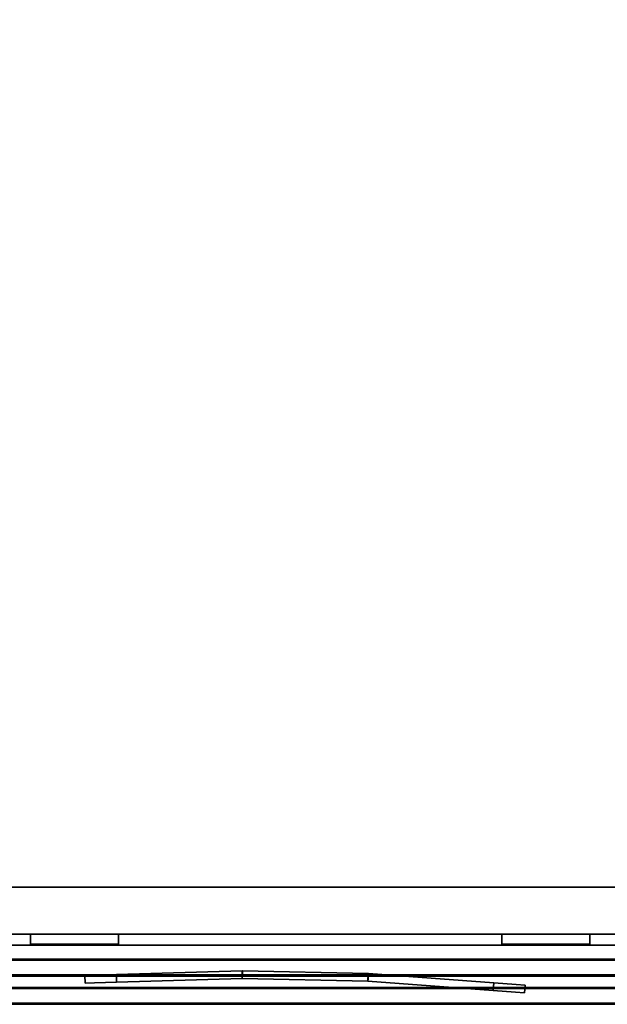
# Model space of a CAD drawing. Units: inches. Extents: x -38.5 to 39.1, y -17.5 to 17.
# Drawn here: x 18.9 to 28.2, y -17.1 to -1.5 of the extents above; entities that cross this region are included whole.
import ezdxf

# ---------------------------------------------------------------- set-up
doc = ezdxf.new("R2010")
doc.units = ezdxf.units.IN
doc.header["$MEASUREMENT"] = 0
for name, color, linetype in [('SEAT-BASE', 5, 'Continuous'), ('SEAT-CENTRALBRAKE', 5, 'Continuous'), ('SEAT-FOOTRESTDRAWER', 5, 'Continuous'), ('SEAT-SEAT', 5, 'Continuous')]:
    doc.layers.add(name, color=color, linetype=linetype)

msp = doc.modelspace()

# ---------------------------------------------------------------- linework, layer by layer
at = {"layer": 'SEAT-BASE'}
for points, invisible_edges in [([(10.205, -15.795, 0.59), (37.688, -15.25, 0.59), (37.983, -15.795, 0.59), (9.75, -16, 0.59)], 15), ([(37.688, -15.25, 0.59), (10.205, -15.795, 0.59), (10.5, -15.25, 0.59)], 3), ([(37.983, -15.795, 2.34), (37.893, -15.455, 2.34), (37.688, -15.25, 2.34), (10.205, -15.795, 2.34)], 13), ([(10.205, -15.795, 2.34), (37.688, -15.25, 2.34), (10.5, -15.25, 2.34), (10.295, -15.455, 2.34)], 9), ([(37.983, -15.795, 0.59), (38.233, -15.795, 0.59), (38.438, -16, 0.59), (9.75, -16, 0.59)], 8), ([(38.438, -16, 2.34), (38.233, -15.795, 2.34), (37.983, -15.795, 2.34), (9.75, -16, 2.34)], 4), ([(10.205, -15.795, 2.34), (9.955, -15.795, 2.34), (9.75, -16, 2.34), (37.983, -15.795, 2.34)], 12)]:
    msp.add_3dface(points, dxfattribs=dict(at, invisible_edges=invisible_edges))
for points in [[(37.688, -15.25, 2.34), (37.688, -15.25, 0.59), (10.5, -15.25, 0.59), (10.5, -15.25, 2.34)], [(9.75, -16, 2.34), (9.75, -16, 0.59), (38.438, -16, 0.59), (38.438, -16, 2.34)]]:
    msp.add_3dface(points, dxfattribs=at)
at = {"layer": 'SEAT-CENTRALBRAKE'}
for points, invisible_edges in [([(19.134, -16, 1.097), (19.064, -16, 1.266), (19.04, -16, 1.447)], 12), ([(19.04, -16, 1.447), (19.064, -16, 1.629), (19.134, -16, 1.797), (19.134, -16, 1.097)], 12), ([(19.04, -16, 1.447), (19.064, -16, 1.266), (19.064, -16.156, 1.266), (19.04, -16.156, 1.447)], 2), ([(19.04, -16.156, 1.447), (19.064, -16.156, 1.629), (19.064, -16, 1.629), (19.04, -16, 1.447)], 2), ([(19.064, -16, 1.266), (19.134, -16, 1.097), (19.134, -16.156, 1.097), (19.064, -16.156, 1.266)], 10), ([(19.134, -16, 1.797), (19.064, -16, 1.629), (19.064, -16.156, 1.629), (19.134, -16.156, 1.797)], 10), ([(19.921, -16, 0.771), (19.74, -16, 0.747), (19.559, -16, 0.771), (19.134, -16, 1.097)], 12), ([(19.134, -16, 1.097), (19.559, -16, 0.771), (19.39, -16, 0.841), (19.245, -16, 0.952)], 1), ([(20.235, -16, 0.952), (19.134, -16, 1.097), (19.134, -16, 1.797), (20.235, -16, 1.942)], 15), ([(20.235, -16, 0.952), (20.09, -16, 0.841), (19.921, -16, 0.771), (19.134, -16, 1.097)], 12), ([(19.39, -16, 2.054), (19.74, -16, 2.147), (19.134, -16, 1.797), (19.245, -16, 1.942)], 3), ([(19.921, -16, 2.123), (20.09, -16, 2.054), (20.235, -16, 1.942), (19.134, -16, 1.797)], 12), ([(19.74, -16, 2.147), (19.921, -16, 2.123), (19.134, -16, 1.797)], 14), ([(19.134, -16, 1.097), (19.245, -16, 0.952), (19.245, -16.156, 0.952), (19.134, -16.156, 1.097)], 10), ([(19.245, -16, 1.942), (19.134, -16, 1.797), (19.134, -16.156, 1.797), (19.245, -16.156, 1.942)], 10), ([(19.245, -16, 0.952), (19.39, -16, 0.841), (19.39, -16.156, 0.841), (19.245, -16.156, 0.952)], 10), ([(19.39, -16, 2.054), (19.245, -16, 1.942), (19.245, -16.156, 1.942), (19.39, -16.156, 2.054)], 10), ([(19.559, -16, 2.123), (19.74, -16, 2.147), (19.39, -16, 2.054)], 2), ([(19.39, -16, 0.841), (19.559, -16, 0.771), (19.559, -16.156, 0.771), (19.39, -16.156, 0.841)], 10), ([(19.559, -16, 2.123), (19.39, -16, 2.054), (19.39, -16.156, 2.054), (19.559, -16.156, 2.123)], 10), ([(19.74, -16.156, 0.747), (19.559, -16.156, 0.771), (19.559, -16, 0.771), (19.74, -16, 0.747)], 10), ([(19.74, -16, 2.147), (19.559, -16, 2.123), (19.559, -16.156, 2.123), (19.74, -16.156, 2.147)], 10), ([(19.74, -16, 0.747), (19.921, -16, 0.771), (19.921, -16.156, 0.771), (19.74, -16.156, 0.747)], 10), ([(19.74, -16.156, 2.147), (19.921, -16.156, 2.123), (19.921, -16, 2.123), (19.74, -16, 2.147)], 10), ([(19.921, -16, 0.771), (20.09, -16, 0.841), (20.09, -16.156, 0.841), (19.921, -16.156, 0.771)], 10), ([(20.09, -16, 2.054), (19.921, -16, 2.123), (19.921, -16.156, 2.123), (20.09, -16.156, 2.054)], 10), ([(20.09, -16, 0.841), (20.235, -16, 0.952), (20.235, -16.156, 0.952), (20.09, -16.156, 0.841)], 10), ([(20.235, -16, 1.942), (20.09, -16, 2.054), (20.09, -16.156, 2.054), (20.235, -16.156, 1.942)], 10), ([(20.416, -16, 1.266), (20.346, -16, 1.097), (20.235, -16, 0.952), (20.235, -16, 1.942)], 12), ([(20.44, -16, 1.447), (20.416, -16, 1.266), (20.235, -16, 1.942), (20.416, -16, 1.629)], 6), ([(20.416, -16, 1.629), (20.235, -16, 1.942), (20.346, -16, 1.797)], 1), ([(20.235, -16, 0.952), (20.346, -16, 1.097), (20.346, -16.156, 1.097), (20.235, -16.156, 0.952)], 10), ([(20.346, -16, 1.797), (20.235, -16, 1.942), (20.235, -16.156, 1.942), (20.346, -16.156, 1.797)], 10), ([(20.346, -16, 1.097), (20.416, -16, 1.266), (20.416, -16.156, 1.266), (20.346, -16.156, 1.097)], 10), ([(20.416, -16, 1.629), (20.346, -16, 1.797), (20.346, -16.156, 1.797), (20.416, -16.156, 1.629)], 10), ([(20.44, -16.156, 1.447), (20.416, -16.156, 1.266), (20.416, -16, 1.266), (20.44, -16, 1.447)], 2), ([(20.44, -16, 1.447), (20.416, -16, 1.629), (20.416, -16.156, 1.629), (20.44, -16.156, 1.447)], 2), ([(26.745, -16, 0.952), (26.634, -16, 1.097), (26.564, -16, 1.266), (26.54, -16, 1.447)], 8), ([(26.89, -16, 0.841), (26.745, -16, 0.952), (26.54, -16, 1.447), (27.94, -16, 1.447)], 14), ([(26.54, -16, 1.447), (26.564, -16, 1.629), (26.89, -16, 2.054), (27.846, -16, 1.797)], 14), ([(27.846, -16, 1.797), (27.916, -16, 1.629), (27.94, -16, 1.447), (26.54, -16, 1.447)], 12), ([(26.54, -16, 1.447), (26.564, -16, 1.266), (26.564, -16.156, 1.266), (26.54, -16.156, 1.447)], 2), ([(26.54, -16.156, 1.447), (26.564, -16.156, 1.629), (26.564, -16, 1.629), (26.54, -16, 1.447)], 2), ([(26.564, -16, 1.629), (26.634, -16, 1.797), (26.745, -16, 1.942), (26.89, -16, 2.054)], 8), ([(26.564, -16, 1.266), (26.634, -16, 1.097), (26.634, -16.156, 1.097), (26.564, -16.156, 1.266)], 10), ([(26.634, -16, 1.797), (26.564, -16, 1.629), (26.564, -16.156, 1.629), (26.634, -16.156, 1.797)], 10), ([(26.634, -16, 1.097), (26.745, -16, 0.952), (26.745, -16.156, 0.952), (26.634, -16.156, 1.097)], 10), ([(26.745, -16, 1.942), (26.634, -16, 1.797), (26.634, -16.156, 1.797), (26.745, -16.156, 1.942)], 10), ([(26.745, -16, 0.952), (26.89, -16, 0.841), (26.89, -16.156, 0.841), (26.745, -16.156, 0.952)], 10), ([(26.89, -16, 2.054), (26.745, -16, 1.942), (26.745, -16.156, 1.942), (26.89, -16.156, 2.054)], 10), ([(27.24, -16, 0.747), (27.059, -16, 0.771), (26.89, -16, 0.841), (27.421, -16, 0.771)], 4), ([(27.94, -16, 1.447), (27.59, -16, 0.841), (27.421, -16, 0.771), (26.89, -16, 0.841)], 13), ([(26.89, -16, 2.054), (27.059, -16, 2.123), (27.24, -16, 2.147), (27.421, -16, 2.123)], 8), ([(27.846, -16, 1.797), (26.89, -16, 2.054), (27.421, -16, 2.123)], 15), ([(26.89, -16, 0.841), (27.059, -16, 0.771), (27.059, -16.156, 0.771), (26.89, -16.156, 0.841)], 10), ([(27.059, -16, 2.123), (26.89, -16, 2.054), (26.89, -16.156, 2.054), (27.059, -16.156, 2.123)], 10), ([(27.24, -16.156, 0.747), (27.059, -16.156, 0.771), (27.059, -16, 0.771), (27.24, -16, 0.747)], 10), ([(27.24, -16, 2.147), (27.059, -16, 2.123), (27.059, -16.156, 2.123), (27.24, -16.156, 2.147)], 10), ([(27.24, -16, 0.747), (27.421, -16, 0.771), (27.421, -16.156, 0.771), (27.24, -16.156, 0.747)], 10), ([(27.24, -16.156, 2.147), (27.421, -16.156, 2.123), (27.421, -16, 2.123), (27.24, -16, 2.147)], 10), ([(27.59, -16, 2.054), (27.735, -16, 1.942), (27.846, -16, 1.797), (27.421, -16, 2.123)], 4), ([(27.421, -16, 0.771), (27.59, -16, 0.841), (27.59, -16.156, 0.841), (27.421, -16.156, 0.771)], 10), ([(27.59, -16, 2.054), (27.421, -16, 2.123), (27.421, -16.156, 2.123), (27.59, -16.156, 2.054)], 10), ([(27.59, -16, 0.841), (27.846, -16, 1.097), (27.735, -16, 0.952)], 1), ([(27.94, -16, 1.447), (27.916, -16, 1.266), (27.846, -16, 1.097), (27.59, -16, 0.841)], 12), ([(27.59, -16, 0.841), (27.735, -16, 0.952), (27.735, -16.156, 0.952), (27.59, -16.156, 0.841)], 10), ([(27.735, -16, 1.942), (27.59, -16, 2.054), (27.59, -16.156, 2.054), (27.735, -16.156, 1.942)], 10), ([(27.735, -16, 0.952), (27.846, -16, 1.097), (27.846, -16.156, 1.097), (27.735, -16.156, 0.952)], 10), ([(27.846, -16, 1.797), (27.735, -16, 1.942), (27.735, -16.156, 1.942), (27.846, -16.156, 1.797)], 10), ([(27.846, -16, 1.097), (27.916, -16, 1.266), (27.916, -16.156, 1.266), (27.846, -16.156, 1.097)], 10), ([(27.916, -16, 1.629), (27.846, -16, 1.797), (27.846, -16.156, 1.797), (27.916, -16.156, 1.629)], 10), ([(27.94, -16.156, 1.447), (27.916, -16.156, 1.266), (27.916, -16, 1.266), (27.94, -16, 1.447)], 2), ([(27.94, -16, 1.447), (27.916, -16, 1.629), (27.916, -16.156, 1.629), (27.94, -16.156, 1.447)], 2), ([(19.134, -16.156, 1.797), (19.064, -16.156, 1.629), (19.04, -16.156, 1.447), (19.134, -16.156, 1.097)], 12), ([(19.134, -16.156, 1.097), (19.04, -16.156, 1.447), (19.064, -16.156, 1.266)], 1), ([(19.74, -16.156, 2.147), (19.559, -16.156, 2.123), (19.39, -16.156, 2.054), (19.134, -16.156, 1.797)], 12), ([(19.134, -16.156, 1.797), (19.39, -16.156, 2.054), (19.245, -16.156, 1.942)], 1), ([(20.235, -16.156, 0.952), (20.235, -16.156, 1.942), (19.134, -16.156, 1.797), (19.134, -16.156, 1.097)], 15), ([(19.921, -16.156, 2.123), (19.74, -16.156, 2.147), (19.134, -16.156, 1.797), (20.235, -16.156, 1.942)], 14), ([(19.39, -16.156, 0.841), (19.134, -16.156, 1.097), (19.245, -16.156, 0.952)], 1), ([(19.559, -16.156, 0.771), (19.921, -16.156, 0.771), (19.134, -16.156, 1.097), (19.39, -16.156, 0.841)], 7), ([(19.921, -16.156, 0.771), (20.09, -16.156, 0.841), (20.235, -16.156, 0.952), (19.134, -16.156, 1.097)], 12), ([(19.74, -16.156, 0.747), (19.921, -16.156, 0.771), (19.559, -16.156, 0.771)], 2), ([(19.921, -16.156, 2.123), (20.235, -16.156, 1.942), (20.09, -16.156, 2.054)], 1), ([(20.416, -16.156, 1.629), (20.346, -16.156, 1.797), (20.235, -16.156, 1.942), (20.44, -16.156, 1.447)], 4), ([(20.416, -16.156, 1.266), (20.235, -16.156, 0.952), (20.346, -16.156, 1.097)], 1), ([(20.416, -16.156, 1.266), (20.44, -16.156, 1.447), (20.235, -16.156, 1.942), (20.235, -16.156, 0.952)], 14), ([(26.89, -16.156, 2.054), (26.745, -16.156, 1.942), (26.564, -16.156, 1.629), (26.54, -16.156, 1.447)], 10), ([(26.89, -16.156, 2.054), (26.54, -16.156, 1.447), (27.846, -16.156, 1.797), (27.421, -16.156, 2.123)], 15), ([(27.94, -16.156, 1.447), (27.916, -16.156, 1.629), (27.846, -16.156, 1.797), (26.54, -16.156, 1.447)], 12), ([(26.564, -16.156, 1.266), (26.634, -16.156, 1.097), (26.745, -16.156, 0.952), (26.54, -16.156, 1.447)], 4), ([(26.54, -16.156, 1.447), (26.745, -16.156, 0.952), (26.89, -16.156, 0.841), (27.94, -16.156, 1.447)], 13), ([(26.564, -16.156, 1.629), (26.745, -16.156, 1.942), (26.634, -16.156, 1.797)], 1), ([(27.24, -16.156, 2.147), (27.059, -16.156, 2.123), (26.89, -16.156, 2.054), (27.421, -16.156, 2.123)], 4), ([(26.89, -16.156, 0.841), (27.059, -16.156, 0.771), (27.24, -16.156, 0.747), (27.421, -16.156, 0.771)], 8), ([(27.421, -16.156, 0.771), (27.59, -16.156, 0.841), (27.94, -16.156, 1.447), (26.89, -16.156, 0.841)], 14), ([(27.59, -16.156, 2.054), (27.421, -16.156, 2.123), (27.846, -16.156, 1.797), (27.735, -16.156, 1.942)], 2), ([(27.846, -16.156, 1.097), (27.916, -16.156, 1.266), (27.94, -16.156, 1.447), (27.59, -16.156, 0.841)], 12), ([(27.846, -16.156, 1.097), (27.59, -16.156, 0.841), (27.735, -16.156, 0.952)], 1), ([(20.411, -16.763, 0.778), (20.407, -16.643, 0.778), (22.407, -16.582, 0.778), (22.411, -16.702, 0.778)], 4), ([(22.407, -16.582, 2.153), (22.407, -16.582, 0.778), (20.407, -16.643, 0.778), (20.407, -16.643, 2.153)], 4), ([(22.411, -16.702, 0.778), (22.407, -16.582, 0.778), (22.41, -16.582, 0.778), (22.414, -16.582, 0.778)], 9), ([(22.407, -16.582, 0.778), (22.407, -16.582, 2.153), (22.41, -16.582, 2.153), (22.41, -16.582, 0.778)], 4), ([(22.414, -16.582, 2.153), (22.414, -16.582, 0.778), (22.41, -16.582, 0.778), (22.41, -16.582, 2.153)], 4), ([(22.411, -16.702, 0.778), (22.414, -16.582, 0.778), (24.413, -16.626, 0.778), (24.411, -16.746, 0.778)], 5), ([(20.407, -16.643, 2.153), (20.407, -16.643, 0.778), (19.907, -16.658, 1.278), (19.907, -16.658, 1.653)], 11), ([(20.053, -16.654, 2.006), (20.407, -16.643, 2.153), (19.907, -16.658, 1.653)], 2), ([(19.907, -16.658, 1.278), (20.407, -16.643, 0.778), (20.053, -16.654, 0.924)], 1), ([(19.911, -16.778, 1.278), (19.907, -16.658, 1.278), (20.053, -16.654, 0.924)], 12), ([(19.911, -16.778, 1.653), (20.053, -16.654, 2.006), (19.907, -16.658, 1.653)], 1), ([(20.057, -16.774, 0.924), (19.911, -16.778, 1.278), (20.053, -16.654, 0.924)], 14), ([(20.057, -16.774, 2.006), (20.053, -16.654, 2.006), (19.911, -16.778, 1.653)], 3), ([(20.053, -16.654, 0.924), (20.407, -16.643, 0.778), (20.057, -16.774, 0.924)], 14), ([(20.053, -16.654, 2.006), (20.057, -16.774, 2.006), (20.407, -16.643, 2.153)], 3), ([(20.057, -16.774, 0.924), (20.407, -16.643, 0.778), (20.411, -16.763, 0.778)], 1), ([(20.411, -16.763, 2.153), (20.407, -16.643, 2.153), (20.057, -16.774, 2.006)], 2), ([(20.411, -16.763, 0.778), (22.411, -16.702, 0.778), (22.411, -16.702, 2.153), (20.411, -16.763, 2.153)], 8), ([(24.411, -16.746, 0.778), (24.413, -16.626, 0.778), (24.417, -16.626, 0.778), (24.42, -16.626, 0.778)], 9), ([(26.406, -16.895, 0.778), (24.411, -16.746, 0.778), (24.42, -16.626, 0.778), (26.415, -16.775, 0.778)], 2), ([(24.413, -16.716, 2.153), (24.413, -16.626, 2.153), (24.411, -16.746, 2.153)], 1), ([(24.413, -16.716, 2.153), (24.411, -16.746, 2.153), (26.406, -16.895, 2.153)], 12), ([(26.406, -16.895, 0.778), (26.406, -16.895, 2.153), (24.411, -16.746, 2.153)], 13), ([(24.411, -16.746, 2.153), (24.411, -16.746, 0.778), (26.406, -16.895, 0.778)], 12), ([(24.413, -16.626, 0.778), (24.413, -16.626, 2.153), (24.417, -16.626, 2.153), (24.417, -16.626, 0.778)], 4), ([(24.418, -16.656, 2.153), (24.42, -16.626, 2.153), (24.417, -16.626, 2.153), (24.413, -16.626, 2.153)], 8), ([(24.413, -16.626, 2.153), (24.413, -16.716, 2.153), (24.416, -16.686, 2.153), (24.418, -16.656, 2.153)], 9), ([(26.406, -16.895, 2.153), (26.415, -16.775, 2.153), (24.416, -16.686, 2.153), (24.413, -16.716, 2.153)], 10), ([(24.418, -16.656, 2.153), (24.416, -16.686, 2.153), (26.415, -16.775, 2.153), (24.42, -16.626, 2.153)], 2), ([(24.42, -16.626, 2.153), (24.42, -16.626, 0.778), (24.417, -16.626, 0.778), (24.417, -16.626, 2.153)], 4), ([(24.42, -16.626, 2.153), (26.415, -16.775, 2.153), (26.415, -16.775, 0.778), (24.42, -16.626, 0.778)], 2), ([(20.411, -16.763, 0.778), (20.411, -16.763, 2.153), (19.911, -16.778, 1.653), (19.911, -16.778, 1.278)], 11), ([(19.911, -16.778, 1.653), (20.411, -16.763, 2.153), (20.057, -16.774, 2.006)], 1), ([(19.911, -16.778, 1.278), (20.057, -16.774, 0.924), (20.411, -16.763, 0.778)], 12), ([(26.406, -16.895, 0.778), (26.415, -16.775, 0.778), (26.768, -16.801, 0.924), (26.759, -16.921, 0.924)], 4), ([(26.768, -16.801, 2.006), (26.415, -16.775, 2.153), (26.406, -16.895, 2.153), (26.759, -16.921, 2.006)], 8), ([(26.406, -16.895, 2.153), (26.406, -16.895, 0.778), (26.905, -16.932, 1.278), (26.905, -16.932, 1.653)], 11), ([(26.905, -16.932, 1.278), (26.406, -16.895, 0.778), (26.759, -16.921, 0.924)], 1), ([(26.905, -16.932, 1.653), (26.759, -16.921, 2.006), (26.406, -16.895, 2.153)], 12), ([(26.415, -16.775, 0.778), (26.415, -16.775, 2.153), (26.914, -16.812, 1.653), (26.914, -16.812, 1.278)], 11), ([(26.768, -16.801, 0.924), (26.415, -16.775, 0.778), (26.914, -16.812, 1.278)], 2), ([(26.914, -16.812, 1.653), (26.415, -16.775, 2.153), (26.768, -16.801, 2.006)], 1), ([(26.768, -16.801, 0.924), (26.914, -16.812, 1.278), (26.759, -16.921, 0.924)], 14), ([(26.768, -16.801, 2.006), (26.759, -16.921, 2.006), (26.914, -16.812, 1.653)], 3), ([(26.759, -16.921, 0.924), (26.914, -16.812, 1.278), (26.905, -16.932, 1.278)], 1), ([(26.905, -16.932, 1.653), (26.914, -16.812, 1.653), (26.759, -16.921, 2.006)], 2)]:
    msp.add_3dface(points, dxfattribs=dict(at, invisible_edges=invisible_edges))
for points in [[(22.411, -16.702, 2.153), (22.407, -16.582, 2.153), (20.407, -16.643, 2.153), (20.411, -16.763, 2.153)], [(22.411, -16.702, 2.153), (22.414, -16.582, 2.153), (22.41, -16.582, 2.153), (22.407, -16.582, 2.153)], [(22.411, -16.702, 2.153), (24.411, -16.746, 2.153), (24.413, -16.626, 2.153), (22.414, -16.582, 2.153)], [(22.414, -16.582, 0.778), (22.414, -16.582, 2.153), (24.413, -16.626, 2.153), (24.413, -16.626, 0.778)], [(19.907, -16.658, 1.278), (19.911, -16.778, 1.278), (19.911, -16.778, 1.653), (19.907, -16.658, 1.653)], [(24.411, -16.746, 0.778), (24.411, -16.746, 2.153), (22.411, -16.702, 2.153), (22.411, -16.702, 0.778)], [(26.905, -16.932, 1.278), (26.914, -16.812, 1.278), (26.914, -16.812, 1.653), (26.905, -16.932, 1.653)]]:
    msp.add_3dface(points, dxfattribs=at)
at = {"layer": 'SEAT-FOOTRESTDRAWER'}
for points in [[(11.313, -16.414, 2.572), (11.313, -16.399, 13.317), (35.19, -16.399, 13.317), (35.19, -16.414, 2.572)], [(35.19, -16.648, 13.568), (11.313, -16.648, 13.568), (11.313, -16.848, 13.568), (35.19, -16.848, 13.568)], [(11.313, -16.665, 2.323), (35.19, -16.665, 2.323), (35.19, -16.865, 2.323), (11.313, -16.865, 2.323)], [(35.19, -17.114, 2.573), (35.19, -17.099, 13.318), (11.313, -17.099, 13.318), (11.313, -17.114, 2.573)]]:
    msp.add_3dface(points, dxfattribs=at)
for points, invisible_edges in [([(35.19, -16.472, 13.494), (35.19, -16.399, 13.317), (11.313, -16.399, 13.317), (11.313, -16.472, 13.494)], 8), ([(11.313, -16.414, 2.572), (35.19, -16.414, 2.572), (35.19, -16.488, 2.396), (11.313, -16.488, 2.396)], 4), ([(11.313, -16.472, 13.494), (11.313, -16.648, 13.568), (35.19, -16.648, 13.568), (35.19, -16.472, 13.494)], 8), ([(35.19, -16.488, 2.396), (35.19, -16.665, 2.323), (11.313, -16.665, 2.323), (11.313, -16.488, 2.396)], 8), ([(35.19, -16.848, 13.568), (11.313, -16.848, 13.568), (11.313, -17.025, 13.495), (35.19, -17.025, 13.495)], 4), ([(11.313, -16.865, 2.323), (35.19, -16.865, 2.323), (35.19, -17.041, 2.397), (11.313, -17.041, 2.397)], 4), ([(11.313, -17.099, 13.318), (35.19, -17.099, 13.318), (35.19, -17.025, 13.495), (11.313, -17.025, 13.495)], 4), ([(11.313, -17.114, 2.573), (11.313, -17.041, 2.397), (35.19, -17.041, 2.397), (35.19, -17.114, 2.573)], 2)]:
    msp.add_3dface(points, dxfattribs=dict(at, invisible_edges=invisible_edges))
at = {"layer": 'SEAT-SEAT'}
for points in [[(35.191, -16.865, 13.59), (11.31, -16.865, 13.59), (11.31, 12.068, 13.59), (35.191, 12.068, 13.59)], [(35.191, -17.115, 17.151), (11.31, -17.115, 17.151), (11.31, -17.115, 13.84), (35.191, -17.115, 13.84)]]:
    msp.add_3dface(points, dxfattribs=at)
for points, invisible_edges in [([(35.191, -6.759, 18.535), (35.191, 2.665, 18.553), (11.31, 2.665, 18.553), (11.31, -6.759, 18.535)], 10), ([(11.31, -6.759, 18.535), (11.31, -16.175, 18.149), (35.191, -16.175, 18.149), (35.191, -6.759, 18.535)], 8), ([(35.191, -16.175, 18.149), (11.31, -16.175, 18.149), (11.31, -16.366, 18.087)], 12), ([(11.31, -16.366, 18.087), (35.191, -16.412, 18.072), (35.191, -16.175, 18.149)], 13), ([(11.31, -16.649, 17.996), (35.191, -16.412, 18.072), (11.31, -16.366, 18.087)], 3), ([(35.191, -16.412, 18.072), (11.31, -16.649, 17.996), (35.191, -16.649, 17.996)], 3), ([(11.31, -16.82, 17.814), (35.191, -16.82, 17.814), (35.191, -16.649, 17.996), (11.31, -16.649, 17.996)], 5), ([(35.191, -16.82, 17.814), (11.31, -16.82, 17.814), (11.31, -16.991, 17.633), (35.191, -16.991, 17.633)], 5), ([(35.191, -16.865, 13.59), (35.191, -16.96, 13.609), (11.31, -16.96, 13.609), (11.31, -16.865, 13.59)], 2), ([(11.31, -17.042, 13.663), (11.31, -16.96, 13.609), (35.191, -16.96, 13.609), (35.191, -17.042, 13.663)], 10), ([(35.191, -16.991, 17.633), (11.31, -17.053, 17.392), (35.191, -17.065, 17.345)], 3), ([(11.31, -17.053, 17.392), (35.191, -16.991, 17.633), (11.31, -16.991, 17.633)], 3), ([(35.191, -17.042, 13.663), (35.191, -17.096, 13.744), (11.31, -17.096, 13.744), (11.31, -17.042, 13.663)], 10), ([(35.191, -17.065, 17.345), (11.31, -17.053, 17.392), (11.31, -17.115, 17.151)], 13), ([(11.31, -17.115, 17.151), (35.191, -17.115, 17.151), (35.191, -17.065, 17.345)], 12), ([(11.31, -17.115, 13.84), (11.31, -17.096, 13.744), (35.191, -17.096, 13.744), (35.191, -17.115, 13.84)], 2)]:
    msp.add_3dface(points, dxfattribs=dict(at, invisible_edges=invisible_edges))

doc.saveas('drawing.dxf')
